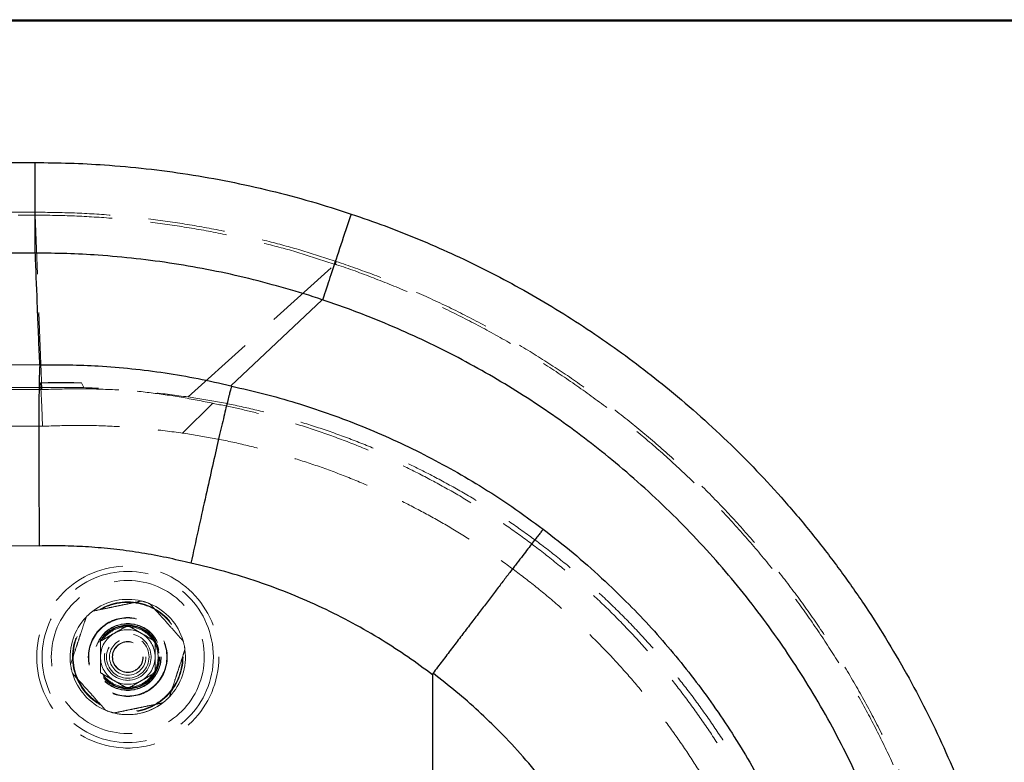
# Model space of a CAD drawing. Units: millimetres. Extents: x 400 to 4100, y 100 to 5840.
# Drawn here: x 2188 to 2512, y 3873 to 4118 of the extents above; entities that cross this region are included whole.
import ezdxf

# ---------------------------------------------------------------- set-up
doc = ezdxf.new("R2010")
doc.units = ezdxf.units.MM
doc.header["$LTSCALE"] = 20
doc.linetypes.add('HIDDEN', pattern=[1.905, 1.27, -0.635])
doc.layers.add('TBLOCK', color=7, linetype='Continuous', lineweight=25)
doc.styles.add('SLDTEXTSTYLE0', font='TXT', dxfattribs={"width": 0.605})
doc.dimstyles.new('SLDDIMSTYLE0', dxfattribs={"dimtxt": 70, "dimasz": 70, "dimexe": 0, "dimexo": 0.0625, "dimgap": 17.5, "dimtad": 2, "dimrnd": 1e-09, "dimzin": 12, "dimdsep": 46, "dimtxsty": 'SLDTEXTSTYLE0', "dimsah": 1, "dimcen": 0.09, "dimadec": 0, "dimazin": 3, "dimtfac": 1, "dimtdec": 3, "dimtofl": 0, "dimtmove": 0, "dimatfit": 3, "dimfxl": 1, "dimfrac": 2, "dimtolj": 1, "dimtzin": 12, "dimarcsym": 0})

# ---------------------------------------------------------------- blocks, each defined once
blk = doc.blocks.new('_D_4')
at = {"layer": 'TBLOCK', "transparency": 16777216}
for p, q in [((2573.56, 4117.6), (2779.24, 4117.6)), ((2759.24, 4117.6), (2759.24, 3367.6)), ((2193.16, 3367.6), (2779.24, 3367.6))]:
    blk.add_line(p, q, dxfattribs=at)
for points in [[(2759.24, 4117.6), (2748.47, 4047.6), (2770, 4047.6)], [(2759.24, 3367.6), (2770, 3437.6), (2748.47, 3437.6)]]:
    blk.add_solid(points, dxfattribs=at)
at = {"layer": 'TBLOCK', "transparency": 16777216, "insert": (2669, 3653.85), "char_height": 70, "attachment_point": 1, "rotation": 90, "style": 'SLDTEXTSTYLE0'}
blk.add_mtext('750', dxfattribs=at)

msp = doc.modelspace()

# ---------------------------------------------------------------- linework, layer by layer
at = {"color": 7, "linetype": 'Continuous', "lineweight": 25}
for p, q in [((994.363, 4117.599), (2593.363, 4117.599)), ((2593.363, 4117.099), (994.363, 4117.099)), ((2192.98, 4040.686), (2192.98, 4040.686)), ((2257.384, 3996.936), (2287.545, 4025.274)), ((2194.472, 4003.83), (2194.471, 4003.828)), ((2323.863, 3901.712), (2323.863, 3778.598))]:
    msp.add_line(p, q, dxfattribs=at)
at = {"color": 7, "linetype": 'HIDDEN', "lineweight": 18}
for p, q in [((994.363, 4117.099), (2593.363, 4117.099)), ((2195.083, 3995.705), (2192.953, 4053.172)), ((2243.31, 3993.287), (2291.814, 4037.009)), ((2291.814, 4037.009), (2291.814, 4037.009)), ((2194.791, 3996.358), (2194.722, 3997.948)), ((2208.155, 3997.948), (2194.722, 3997.948)), ((2208.971, 3996.358), (2208.155, 3997.948)), ((1560.266, 3995.705), (2195.083, 3995.705)), ((2194.791, 3996.358), (2162.986, 3996.358)), ((2194.791, 3996.358), (2194.791, 3996.358)), ((2208.971, 3996.358), (2194.791, 3996.358)), ((2241.481, 3981.375), (2251.432, 3991.196)), ((1560.67, 3983.637), (2195.363, 3983.637))]:
    msp.add_line(p, q, dxfattribs=at)
at = {"color": 7, "linetype": 'Continuous', "lineweight": 25, "flags": 128}
for points in [[(1388.836, 4070.519), (1448.836, 4070.519), (1688.836, 4070.519), (2192.963, 4070.519)], [(2192.98, 4040.686), (2132.98, 4040.686), (1892.98, 4040.686), (1640.908, 4040.687), (1388.836, 4040.687)], [(1496.737, 4004.863), (1616.725, 4004.686), (1856.701, 4004.33), (2194.472, 4003.83)], [(2194.296, 3944.164), (2074.308, 3944.341), (1594.355, 3945.052), (1495.899, 3945.198)]]:
    msp.add_lwpolyline(points, dxfattribs=at)
at = {"color": 7, "linetype": 'HIDDEN', "lineweight": 18, "flags": 128}
for points in [[(2192.952, 4054.166), (2190.952, 4054.166), (2182.952, 4054.166), (2150.952, 4054.166), (2022.952, 4054.166), (1510.952, 4054.166), (1387.173, 4054.166)], [(1387.173, 4053.172), (1389.173, 4053.172), (1397.173, 4053.172), (1429.173, 4053.172), (1557.173, 4053.172), (1813.173, 4053.172), (2192.953, 4053.172)], [(2195.363, 3983.637), (2195.072, 3989.999), (2194.791, 3996.358)]]:
    msp.add_lwpolyline(points, dxfattribs=at)
at = {"color": 7, "linetype": 'HIDDEN', "lineweight": 18}
for radius in [30, 28.197, 25.205, 18.2, 18, 13, 12.862, 11, 10.891, 10.491, 10.491, 10.3, 10.3, 10, 7.691, 7, 6, 6, 5.1, 5]:
    msp.add_circle((2223.443, 3907.594), radius, dxfattribs=at)
for centre, radius, start, end in [((2541.553, 4053.982), 348.601, 179.96979, 180.13323), ((2223.443, 3907.594), 19, 76.21239, 127.34077), ((2223.443, 3907.594), 19, 67.34077, 76.21239), ((2223.443, 3907.594), 19, 127.34077, 136.21239), ((2223.443, 3907.594), 19, 16.21239, 67.34077), ((2223.443, 3907.594), 19, 136.21239, 187.34077), ((2223.443, 3907.594), 9, 59.95632, 119.95632), ((2223.443, 3907.594), 9, 119.95632, 179.95632), ((2223.443, 3907.594), 9, 359.95632, 59.95632), ((2223.443, 3907.594), 19, 7.34077, 16.21239), ((2223.443, 3907.594), 19, 316.21239, 7.34077), ((2223.443, 3907.594), 9, 179.95632, 239.95632), ((2223.443, 3907.594), 9, 299.95632, 359.95632), ((2223.443, 3907.594), 19, 187.34077, 196.21239), ((2223.443, 3907.594), 19, 196.21239, 247.34077), ((2223.443, 3907.594), 9, 239.95632, 299.95632), ((2223.443, 3907.594), 19, 307.34077, 316.21239), ((2223.443, 3907.594), 19, 247.34077, 256.21239), ((2223.443, 3907.594), 19, 256.21239, 307.34077), ((2223.443, 3907.594), 19, 269.95632, 307.34077), ((2223.443, 3907.594), 19, 256.21239, 269.95632)]:
    msp.add_arc(centre, radius, start, end, dxfattribs=at)
at = {"color": 7, "linetype": 'Continuous', "lineweight": 25}
for points, knots in [([(2192.98, 4040.686), (2192.98, 4040.842), (2192.98, 4041.154), (2192.979, 4042.091), (2192.978, 4043.355), (2192.977, 4044.979), (2192.976, 4046.918), (2192.975, 4049.153), (2192.974, 4051.665), (2192.972, 4054.411), (2192.971, 4057.359), (2192.969, 4060.477), (2192.967, 4063.72), (2192.965, 4066.735), (2192.964, 4069.01), (2192.964, 4070.167), (2192.963, 4070.519)], [0, 0, 0, 0, 0.076669, 0.1535822, 0.2302509, 0.3069192, 0.3838335, 0.460502, 0.5371704, 0.6140838, 0.690753, 0.7674218, 0.8443352, 0.9210041, 0.9759419, 1, 1, 1, 1]), ([(2192.963, 4070.519), (2196.764, 4070.485), (2204.365, 4070.416), (2216.569, 4069.764), (2229.555, 4068.597), (2243.29, 4066.761), (2256.935, 4064.347), (2270.462, 4061.344), (2283.863, 4057.808), (2292.654, 4054.974), (2297.049, 4053.556)], [0, 0, 0, 0, 0.1076359, 0.21527155, 0.34605952, 0.47684762, 0.60763565, 0.73842363, 0.86921191, 1, 1, 1, 1]), ([(2297.02, 4053.566), (2295.863, 4050.084), (2293.548, 4043.119), (2290.559, 4034.127), (2288.34, 4027.45), (2287.853, 4025.985), (2287.609, 4025.252)], [0, 0, 0, 0, 0.25000015, 0.50000016, 0.74999982, 1, 1, 1, 1]), ([(2297.049, 4053.557), (2300.779, 4052.273), (2308.244, 4049.704), (2319.258, 4045.339), (2330.122, 4040.609), (2340.803, 4035.485), (2351.408, 4029.92), (2361.919, 4023.898), (2372.319, 4017.413), (2382.473, 4010.543), (2392.361, 4003.303), (2402.331, 3995.415), (2412.33, 3986.835), (2422.307, 3977.53), (2431.889, 3967.819), (2441.145, 3957.624), (2450.046, 3946.942), (2458.564, 3935.782), (2466.599, 3924.269), (2474.059, 3912.54), (2480.947, 3900.624), (2487.272, 3888.548), (2493.092, 3876.22), (2498.445, 3863.544), (2503.301, 3850.527), (2507.638, 3837.185), (2511.402, 3823.669), (2514.553, 3810.142), (2517.101, 3796.628), (2519.068, 3783.15), (2520.474, 3769.602), (2521.324, 3755.88), (2521.594, 3742.002), (2521.267, 3727.989), (2520.343, 3714.002), (2518.838, 3700.205), (2516.769, 3686.618), (2514.162, 3673.255), (2511.005, 3660.012), (2507.266, 3646.788), (2502.928, 3633.61), (2497.984, 3620.501), (2492.485, 3607.615), (2486.5, 3595.096), (2480.051, 3582.959), (2473.168, 3571.208), (2465.805, 3559.753), (2457.899, 3548.508), (2449.444, 3537.503), (2440.439, 3526.766), (2430.986, 3516.421), (2421.193, 3506.582), (2411.086, 3497.255), (2400.696, 3488.435), (2389.949, 3480.052), (2378.76, 3472.048), (2367.132, 3464.454), (2355.073, 3457.292), (2342.72, 3450.651), (2330.749, 3444.857), (2319.22, 3439.84), (2308.198, 3435.476), (2300.726, 3432.906), (2296.991, 3431.622)], [0, 0, 0, 0, 0.0144447, 0.0289034, 0.0433668, 0.0578256, 0.0722702, 0.0872135, 0.1021724, 0.1171365, 0.1320954, 0.1470386, 0.1636757, 0.1803273, 0.1969788, 0.2136159, 0.2307368, 0.2478734, 0.2650101, 0.282131, 0.2987557, 0.3153948, 0.3320338, 0.3486585, 0.3657668, 0.3828908, 0.4000147, 0.417123, 0.4337334, 0.4503581, 0.4669828, 0.4835931, 0.5006863, 0.5177951, 0.534904, 0.5519971, 0.5685999, 0.5852171, 0.6018343, 0.6184371, 0.6355219, 0.6526223, 0.6697226, 0.6868074, 0.7034148, 0.7200367, 0.7366585, 0.753266, 0.770355, 0.7874597, 0.8045643, 0.8216533, 0.8382742, 0.8549095, 0.8715448, 0.8881658, 0.9052686, 0.922387, 0.9395055, 0.9566084, 0.9710707, 0.9855376, 1, 1, 1, 1]), ([(2287.545, 4025.274), (2287.545, 4025.274), (2283.618, 4026.747), (2275.536, 4029.049), (2263.402, 4032.37), (2251.104, 4035.068), (2238.712, 4037.269), (2226.235, 4038.936), (2214.436, 4039.998), (2203.344, 4040.592), (2196.435, 4040.655), (2192.98, 4040.686)], [0, 0, 0, 0, 0.0000007, 0.1307664, 0.2615316, 0.3922972, 0.5230624, 0.6538292, 0.7845961, 0.8922981, 1, 1, 1, 1]), ([(2194.472, 4003.83), (2194.346, 4006.826), (2194.084, 4013.087), (2193.613, 4024.698), (2193.243, 4033.987), (2193.006, 4040.011), (2192.98, 4040.686)], [0, 0, 0, 0, 0.2438422, 0.5096568, 0.9450554, 1, 1, 1, 1]), ([(2287.583, 3459.936), (2287.583, 3459.936), (2291.174, 3459.936), (2297.68, 3463.985), (2307.812, 3467.268), (2318.15, 3471.974), (2328.827, 3477.075), (2339.745, 3482.94), (2350.415, 3489.233), (2360.911, 3496.03), (2371.208, 3503.334), (2381.282, 3511.147), (2391.014, 3519.382), (2400.292, 3527.938), (2409.111, 3536.792), (2417.475, 3545.915), (2425.454, 3555.376), (2433.105, 3565.251), (2440.401, 3575.54), (2447.317, 3586.234), (2453.773, 3597.213), (2459.695, 3608.347), (2465.087, 3619.612), (2469.961, 3630.982), (2474.361, 3642.545), (2478.314, 3654.391), (2481.794, 3666.509), (2484.783, 3678.884), (2487.243, 3691.375), (2489.148, 3703.839), (2490.51, 3716.256), (2491.348, 3728.604), (2491.673, 3740.977), (2491.484, 3753.468), (2490.757, 3766.06), (2489.481, 3778.733), (2487.666, 3791.34), (2485.336, 3803.74), (2482.508, 3815.916), (2479.207, 3827.857), (2475.414, 3839.65), (2471.095, 3851.384), (2466.235, 3863.037), (2460.828, 3874.583), (2454.935, 3885.888), (2448.624, 3896.826), (2441.917, 3907.389), (2434.842, 3917.571), (2427.35, 3927.451), (2419.381, 3937.102), (2410.929, 3946.495), (2401.996, 3955.607), (2392.682, 3964.33), (2383.315, 3972.381), (2373.944, 3979.789), (2364.618, 3986.594), (2355.036, 3993.033), (2345.134, 3999.147), (2334.914, 4004.913), (2324.385, 4010.313), (2313.654, 4015.302), (2303.89, 4019.345), (2295.208, 4022.698), (2290.093, 4024.32), (2287.583, 4025.261), (2287.583, 4025.261)], [0, 0, 0, 0, 0.0000001, 0.0144648, 0.0289343, 0.0433989, 0.0600213, 0.0766579, 0.0932945, 0.1099168, 0.1270208, 0.1441405, 0.1612601, 0.1783641, 0.1949704, 0.2115911, 0.2282116, 0.2448179, 0.2619053, 0.2790083, 0.2961113, 0.3131987, 0.3297981, 0.3464118, 0.3630256, 0.379625, 0.3967058, 0.4138022, 0.4308987, 0.4479795, 0.4645856, 0.4812062, 0.4978267, 0.5144328, 0.5315213, 0.5486255, 0.5657297, 0.5828182, 0.5994398, 0.6160757, 0.6327117, 0.6493332, 0.6664381, 0.6835586, 0.7006792, 0.7177841, 0.7344205, 0.7510712, 0.767722, 0.7843584, 0.8014784, 0.8186142, 0.8357499, 0.85287, 0.8683613, 0.8838642, 0.899367, 0.9148583, 0.9307368, 0.9466278, 0.9625188, 0.9783973, 0.9891986, 0.9999999, 1, 1, 1, 1]), ([(2194.471, 4003.828), (2194.45, 4003.608), (2194.408, 4003.167), (2194.35, 4001.972), (2194.298, 4000.403), (2194.252, 3998.429), (2194.213, 3996.063), (2194.179, 3993.327), (2194.153, 3990.245), (2194.133, 3986.842), (2194.121, 3983.127), (2194.116, 3979.133), (2194.118, 3974.894), (2194.127, 3970.442), (2194.143, 3965.799), (2194.167, 3960.998), (2194.197, 3956.078), (2194.23, 3951.657), (2194.262, 3947.789), (2194.284, 3945.482), (2194.295, 3944.273), (2194.296, 3944.164)], [0, 0, 0, 0, 0.05747124, 0.1151479, 0.17282458, 0.23029587, 0.28776716, 0.34544365, 0.40312024, 0.4605914, 0.51806454, 0.57574298, 0.63342151, 0.69089472, 0.74837138, 0.80605345, 0.86373537, 0.92121199, 0.95873487, 0.99625767, 1, 1, 1, 1]), ([(2194.471, 4003.828), (2194.472, 4003.828), (2197.684, 4003.828), (2204.109, 4003.943), (2214.212, 4003.526), (2224.758, 4002.686), (2235.722, 4001.294), (2246.608, 3999.394), (2253.807, 3997.825), (2257.379, 3996.932), (2257.379, 3996.932)], [0, 0, 0, 0, 0.0000033, 0.1518451, 0.3036848, 0.4777766, 0.6518685, 0.8259338, 0.999999, 1, 1, 1, 1]), ([(2257.704, 3996.865), (2257.537, 3996.333), (2257.203, 3995.269), (2256.176, 3991.214), (2254.802, 3985.512), (2253.09, 3978.175), (2251.108, 3969.5), (2248.92, 3959.771), (2246.601, 3949.319), (2245.025, 3942.107), (2244.237, 3938.501)], [0, 0, 0, 0, 0.125, 0.25, 0.3750001, 0.5, 0.625, 0.75, 0.8749999, 1, 1, 1, 1]), ([(2257.704, 3996.865), (2257.704, 3996.865), (2261.223, 3995.985), (2268.323, 3994.461), (2278.787, 3991.428), (2289.139, 3988.048), (2299.431, 3984.183), (2309.65, 3979.85), (2319.771, 3975.035), (2329.68, 3969.797), (2339.789, 3963.873), (2350.079, 3957.242), (2356.928, 3952.203), (2360.357, 3949.68)], [0, 0, 0, 0, 0.00000054, 0.09557292, 0.19122802, 0.28688282, 0.38245533, 0.48079946, 0.57923364, 0.67766782, 0.77601208, 0.88787257, 1, 1, 1, 1]), ([(2360.357, 3949.68), (2360.346, 3949.668), (2360.262, 3949.57), (2360.043, 3949.305), (2359.55, 3948.693), (2358.802, 3947.746), (2357.735, 3946.383), (2356.435, 3944.709), (2354.908, 3942.735), (2353.158, 3940.464), (2351.202, 3937.92), (2349.058, 3935.124), (2346.74, 3932.096), (2344.259, 3928.85), (2341.634, 3925.411), (2338.888, 3921.808), (2336.041, 3918.068), (2333.108, 3914.212), (2330.11, 3910.266), (2327.071, 3906.262), (2325.033, 3903.574), (2324.016, 3902.232)], [0, 0, 0, 0, 0.0059533, 0.0477793, 0.0896053, 0.146404, 0.2034059, 0.2604077, 0.3172066, 0.3740049, 0.431006, 0.4880072, 0.5448057, 0.6016033, 0.658604, 0.7156048, 0.7724025, 0.8292006, 0.8862012, 0.9432018, 1, 1, 1, 1]), ([(2360.357, 3949.68), (2363.652, 3947.114), (2370.243, 3941.982), (2379.647, 3933.693), (2388.263, 3925.389), (2396.1, 3917.108), (2403.218, 3908.936), (2409.991, 3900.475), (2416.466, 3891.657), (2422.62, 3882.484), (2428.431, 3872.963), (2433.83, 3863.202), (2438.756, 3853.319), (2443.212, 3843.335), (2447.209, 3833.273), (2450.785, 3823.054), (2453.961, 3812.596), (2456.715, 3801.91), (2459.031, 3791.008), (2460.878, 3780.018), (2462.205, 3769.332), (2463.061, 3758.976), (2463.513, 3748.715), (2463.551, 3738.187), (2463.143, 3727.412), (2462.287, 3716.662), (2460.974, 3705.857), (2459.187, 3695.014), (2456.915, 3684.151), (2454.182, 3673.395), (2451.024, 3662.872), (2447.458, 3652.593), (2443.507, 3642.568), (2439.145, 3632.715), (2434.333, 3622.961), (2429.063, 3613.328), (2423.332, 3603.836), (2417.203, 3594.596), (2410.537, 3585.419), (2403.304, 3576.343), (2395.486, 3567.405), (2387.264, 3558.819), (2378.656, 3550.622), (2369.719, 3542.799), (2363.475, 3537.943), (2360.357, 3535.517)], [0, 0, 0, 0, 0.0261216, 0.0522583, 0.0783799, 0.1009619, 0.1235635, 0.146165, 0.1687469, 0.1919876, 0.2152497, 0.2385117, 0.2617523, 0.2843114, 0.3068901, 0.3294687, 0.3520277, 0.3752475, 0.3984888, 0.4217302, 0.44495, 0.4658369, 0.4867239, 0.5091922, 0.5316798, 0.5541675, 0.5766358, 0.5997577, 0.6229008, 0.6460439, 0.6691659, 0.6916181, 0.7140896, 0.7365612, 0.7590134, 0.7821151, 0.8052378, 0.8283606, 0.8514623, 0.8761757, 0.9009402, 0.9257308, 0.9505215, 0.9752864, 1, 1, 1, 1]), ([(2244.23, 3938.475), (2243.599, 3938.631), (2240.278, 3939.455), (2234.233, 3940.811), (2226.038, 3942.239), (2217.788, 3943.295), (2209.736, 3943.952), (2201.899, 3944.249), (2196.83, 3944.192), (2194.296, 3944.164)], [0, 0, 0, 0, 0.03870329, 0.20363024, 0.36855747, 0.5334851, 0.69841274, 0.84920014, 1, 1, 1, 1]), ([(2323.863, 3901.712), (2321.16, 3903.713), (2315.747, 3907.719), (2306.951, 3913.404), (2297.563, 3918.835), (2287.557, 3923.892), (2277.19, 3928.439), (2266.478, 3932.417), (2255.464, 3935.861), (2247.978, 3937.621), (2244.237, 3938.501)], [0, 0, 0, 0, 0.1140875, 0.228461, 0.3551791, 0.4819947, 0.6087132, 0.7391067, 0.8696061, 1, 1, 1, 1]), ([(2324.016, 3902.232), (2323.967, 3902.149), (2323.874, 3901.988), (2323.866, 3901.802), (2323.863, 3901.712)], [0, 0, 0, 0, 0.5164305, 1, 1, 1, 1]), ([(2324.016, 3582.965), (2326.915, 3585.227), (2332.72, 3589.755), (2340.941, 3597.147), (2348.782, 3604.948), (2356.172, 3613.167), (2363.127, 3621.811), (2369.614, 3630.881), (2375.618, 3640.36), (2381.095, 3650.172), (2386.02, 3660.273), (2390.37, 3670.616), (2394.124, 3681.172), (2397.265, 3691.926), (2399.799, 3702.858), (2401.723, 3713.931), (2403.029, 3725.094), (2403.71, 3736.295), (2403.752, 3746.338), (2403.361, 3755.196), (2402.63, 3764.049), (2401.317, 3774.038), (2399.215, 3785.111), (2396.494, 3796.066), (2393.167, 3806.852), (2389.248, 3817.419), (2384.742, 3827.737), (2379.644, 3837.785), (2373.973, 3847.549), (2367.756, 3856.996), (2361.024, 3866.083), (2353.806, 3874.766), (2346.462, 3882.654), (2339.067, 3889.778), (2331.732, 3896.238), (2326.587, 3900.234), (2324.016, 3902.232)], [0, 0, 0, 0, 0.0298203, 0.0597083, 0.0896189, 0.1195065, 0.1493264, 0.1795719, 0.2099123, 0.2403007, 0.270689, 0.3010287, 0.3312736, 0.3615215, 0.3918647, 0.4222565, 0.4526482, 0.4829912, 0.5132388, 0.5340716, 0.5549043, 0.5852822, 0.6157564, 0.6462799, 0.6768036, 0.7072783, 0.7376563, 0.7680919, 0.7986237, 0.8292047, 0.8597862, 0.8903187, 0.9207548, 0.9471646, 0.97359, 1, 1, 1, 1])]:
    msp.add_open_spline(points, degree=3, knots=knots, dxfattribs=at)
at = {"color": 7, "linetype": 'HIDDEN', "lineweight": 18}
for points, knots in [([(2292.13, 4037.952), (2288.475, 4039.14), (2281.163, 4041.516), (2269.571, 4044.688), (2257.402, 4047.54), (2244.647, 4049.96), (2231.802, 4051.848), (2218.889, 4053.186), (2205.932, 4054.021), (2197.278, 4054.118), (2192.952, 4054.166)], [0, 0, 0, 0, 0.1142416, 0.2284829, 0.3570689, 0.4856551, 0.6142413, 0.7428275, 0.8714137, 1, 1, 1, 1]), ([(2192.953, 4053.172), (2192.953, 4053.172), (2197.265, 4053.172), (2205.891, 4053.004), (2218.807, 4052.201), (2231.678, 4050.86), (2244.481, 4048.977), (2257.199, 4046.577), (2269.316, 4043.688), (2280.915, 4040.68), (2288.097, 4037.938), (2291.814, 4037.009), (2291.814, 4037.009)], [0, 0, 0, 0, 0.0000006, 0.1285849, 0.257169, 0.3857534, 0.5143378, 0.6429222, 0.7715066, 0.8857529, 0.9999994, 1, 1, 1, 1]), ([(2292.13, 4037.952), (2292.118, 4037.914), (2292.07, 4037.771), (2291.988, 4037.526), (2291.9, 4037.266), (2291.836, 4037.073), (2291.821, 4037.03), (2291.814, 4037.009)], [0, 0, 0, 0, 0.0825818, 0.309946, 0.5399446, 0.7699882, 1, 1, 1, 1]), ([(2291.814, 4037.009), (2291.814, 4037.009), (2291.949, 4036.958), (2296.191, 4035.626), (2304.39, 4032.564), (2316.366, 4027.745), (2328.113, 4022.381), (2339.74, 4016.495), (2351.215, 4010.055), (2362.515, 4003.065), (2373.507, 3995.6), (2384.064, 3987.752), (2394.179, 3979.543), (2403.852, 3971.005), (2413.164, 3962.074), (2422.181, 3952.677), (2430.874, 3942.812), (2439.22, 3932.486), (2447.118, 3921.813), (2454.48, 3910.921), (2461.307, 3899.835), (2467.609, 3888.581), (2473.44, 3877.077), (2478.839, 3865.231), (2483.777, 3853.05), (2488.235, 3840.549), (2492.155, 3827.868), (2495.498, 3815.157), (2498.272, 3802.437), (2500.495, 3789.733), (2502.19, 3776.947), (2503.364, 3763.982), (2503.993, 3750.853), (2504.061, 3737.58), (2503.564, 3724.317), (2502.637, 3712.795), (2501.509, 3703.018), (2500.143, 3693.392), (2498.172, 3682.249), (2495.397, 3669.641), (2492.101, 3657.159), (2488.255, 3644.709), (2483.841, 3632.314), (2478.853, 3620), (2473.345, 3607.91), (2467.384, 3596.182), (2460.991, 3584.826), (2454.197, 3573.848), (2446.954, 3563.161), (2439.201, 3552.687), (2430.932, 3542.453), (2422.148, 3532.485), (2412.948, 3522.9), (2403.44, 3513.806), (2393.649, 3505.207), (2383.604, 3497.096), (2373.232, 3489.409), (2362.451, 3482.089), (2351.261, 3475.173), (2339.677, 3468.656), (2327.815, 3462.716), (2315.907, 3457.074), (2303.775, 3453.026), (2296.072, 3448.189), (2291.814, 3448.189), (2291.814, 3448.189)], [0, 0, 0, 0, 0.00000008, 0.00055675, 0.01719984, 0.03385725, 0.05051467, 0.06715773, 0.0842834, 0.1014248, 0.11856617, 0.13569185, 0.15232278, 0.1689681, 0.18561341, 0.20224435, 0.21935742, 0.23648616, 0.25361487, 0.27072794, 0.28735257, 0.30399152, 0.32063053, 0.33725513, 0.35436207, 0.37148465, 0.38860727, 0.4057142, 0.42233877, 0.4389777, 0.45561665, 0.47224123, 0.48934858, 0.50647159, 0.52359462, 0.540702, 0.5511927, 0.56168339, 0.57832349, 0.59497803, 0.61163258, 0.62827269, 0.64539676, 0.66253654, 0.67967635, 0.69680037, 0.71344126, 0.73009662, 0.74675189, 0.76339274, 0.78051693, 0.79765692, 0.81479677, 0.831921, 0.84856191, 0.86521719, 0.88187248, 0.89851337, 0.91563691, 0.93277607, 0.94991531, 0.96703885, 0.98351938, 0.99999992, 1, 1, 1, 1]), ([(2292.13, 3447.246), (2296.166, 3448.647), (2304.238, 3451.449), (2316.153, 3456.294), (2327.912, 3461.612), (2339.477, 3467.443), (2350.792, 3473.745), (2361.939, 3480.575), (2372.89, 3487.942), (2383.622, 3495.845), (2394.007, 3504.199), (2403.928, 3512.903), (2413.381, 3521.933), (2422.367, 3531.261), (2430.959, 3540.952), (2439.219, 3551.086), (2447.116, 3561.662), (2454.627, 3572.672), (2461.662, 3583.993), (2468.144, 3595.49), (2474.074, 3607.141), (2479.465, 3618.916), (2484.364, 3630.905), (2488.802, 3643.202), (2492.751, 3655.796), (2496.192, 3668.673), (2499.081, 3681.684), (2501.109, 3693.11), (2502.498, 3702.89), (2503.615, 3712.575), (2504.532, 3723.883), (2505.04, 3736.812), (2505.013, 3749.751), (2504.443, 3762.799), (2503.309, 3775.936), (2501.599, 3789.141), (2499.328, 3802.262), (2496.526, 3815.147), (2493.212, 3827.78), (2489.412, 3840.148), (2485.103, 3852.349), (2480.247, 3864.473), (2474.83, 3876.494), (2468.846, 3888.389), (2462.361, 3900.018), (2455.453, 3911.251), (2448.144, 3922.079), (2440.463, 3932.497), (2432.357, 3942.589), (2423.76, 3952.427), (2414.667, 3961.983), (2405.082, 3971.232), (2395.112, 3980.065), (2384.859, 3988.395), (2374.345, 3996.22), (2363.598, 4003.543), (2352.556, 4010.414), (2341.131, 4016.878), (2329.328, 4022.911), (2317.155, 4028.477), (2304.768, 4033.556), (2296.342, 4036.487), (2292.13, 4037.952)], [0, 0, 0, 0, 0.01647968, 0.03295926, 0.04960016, 0.06625548, 0.0829108, 0.09955172, 0.11667516, 0.13381432, 0.15095348, 0.16807702, 0.18471795, 0.20137333, 0.21802877, 0.23466977, 0.25179399, 0.26893395, 0.28607382, 0.30319811, 0.31983837, 0.33649301, 0.35314772, 0.36978801, 0.38691216, 0.40405204, 0.42119195, 0.43831612, 0.44880691, 0.4592977, 0.47592241, 0.49256148, 0.5092006, 0.52582531, 0.54293279, 0.56005601, 0.57717921, 0.59428672, 0.61091138, 0.62755043, 0.64418949, 0.66081416, 0.67792128, 0.69504401, 0.71216679, 0.72927388, 0.74590478, 0.76255009, 0.77919536, 0.79582631, 0.81293945, 0.83006827, 0.8471971, 0.86431026, 0.88101954, 0.89774333, 0.91446717, 0.93117641, 0.94837435, 0.96558819, 0.98280204, 1, 1, 1, 1]), ([(2208.155, 3997.948), (2205.917, 3997.996), (2201.439, 3998.091), (2196.962, 3997.996), (2194.722, 3997.948)], [0, 0, 0, 0, 0.4997981, 1, 1, 1, 1]), ([(2195.083, 3995.705), (2199.088, 3995.834), (2207.108, 3996.093), (2219.175, 3995.741), (2231.264, 3994.89), (2239.291, 3993.821), (2243.31, 3993.287)], [0, 0, 0, 0, 0.2485624, 0.4976924, 0.7485542, 1, 1, 1, 1]), ([(2251.578, 3991.163), (2248.085, 3991.87), (2241.092, 3993.284), (2230.468, 3994.795), (2219.756, 3995.892), (2212.569, 3996.203), (2208.971, 3996.358)], [0, 0, 0, 0, 0.248713, 0.497931, 0.7487019, 1, 1, 1, 1]), ([(2243.31, 3993.287), (2246.777, 3992.739), (2253.713, 3991.644), (2264.021, 3989.454), (2274.235, 3986.871), (2284.426, 3983.829), (2294.576, 3980.326), (2304.665, 3976.354), (2314.576, 3971.956), (2324.196, 3967.186), (2333.515, 3962.061), (2342.529, 3956.605), (2351.308, 3950.78), (2359.919, 3944.538), (2368.338, 3937.872), (2376.543, 3930.784), (2384.44, 3923.353), (2391.937, 3915.667), (2399.034, 3907.747), (2405.732, 3899.616), (2412.088, 3891.214), (2418.146, 3882.474), (2423.883, 3873.398), (2429.278, 3863.994), (2434.27, 3854.37), (2438.394, 3845.497), (2441.796, 3837.462), (2443.609, 3832.68), (2444.515, 3830.289)], [0, 0, 0, 0, 0.0387361, 0.0775056, 0.1162753, 0.1550113, 0.1948722, 0.2347695, 0.2746667, 0.3145276, 0.3532637, 0.3920333, 0.4308029, 0.4695391, 0.5094003, 0.549298, 0.5891957, 0.629057, 0.6677889, 0.7065542, 0.7453194, 0.7840512, 0.8239081, 0.8638014, 0.9036948, 0.9435517, 0.9717759, 1, 1, 1, 1]), ([(2456.043, 3772.672), (2455.519, 3776.583), (2454.471, 3784.411), (2452.201, 3796.044), (2449.431, 3807.566), (2446.241, 3818.505), (2442.715, 3828.863), (2438.925, 3838.648), (2434.733, 3848.268), (2430.103, 3857.794), (2425.025, 3867.205), (2419.497, 3876.481), (2413.58, 3885.513), (2407.341, 3894.204), (2400.8, 3902.548), (2393.979, 3910.543), (2386.833, 3918.25), (2379.304, 3925.723), (2371.391, 3932.939), (2363.098, 3939.879), (2354.518, 3946.46), (2345.744, 3952.617), (2336.794, 3958.347), (2327.69, 3963.658), (2318.375, 3968.588), (2308.776, 3973.17), (2298.897, 3977.383), (2288.75, 3981.207), (2278.451, 3984.6), (2268.803, 3987.322), (2259.861, 3989.503), (2254.378, 3990.603), (2251.637, 3991.152)], [0, 0, 0, 0, 0.0369893, 0.0740194, 0.1110496, 0.148039, 0.1808001, 0.2135896, 0.2463791, 0.2791403, 0.3128501, 0.3465907, 0.3803312, 0.4140411, 0.4468527, 0.4796926, 0.5125325, 0.5453441, 0.5791033, 0.6128933, 0.6466833, 0.6804425, 0.7133462, 0.746278, 0.7792098, 0.8121135, 0.8459665, 0.8798504, 0.9137344, 0.9475875, 0.9737937, 1, 1, 1, 1]), ([(2195.363, 3983.637), (2199.128, 3983.765), (2206.759, 3984.022), (2218.299, 3983.707), (2229.964, 3982.9), (2237.719, 3981.872), (2241.601, 3981.357)], [0, 0, 0, 0, 0.2437467, 0.493926, 0.7466607, 1, 1, 1, 1]), ([(2241.34, 3981.395), (2244.646, 3980.875), (2251.261, 3979.834), (2261.092, 3977.757), (2270.835, 3975.305), (2280.555, 3972.415), (2290.237, 3969.082), (2299.86, 3965.303), (2309.313, 3961.116), (2318.489, 3956.573), (2327.378, 3951.692), (2335.977, 3946.493), (2344.353, 3940.943), (2352.567, 3934.994), (2360.598, 3928.641), (2368.426, 3921.884), (2375.958, 3914.799), (2383.108, 3907.475), (2389.871, 3899.929), (2396.252, 3892.186), (2402.307, 3884.185), (2408.078, 3875.863), (2413.544, 3867.22), (2418.684, 3858.266), (2423.44, 3849.1), (2427.253, 3840.903), (2430.289, 3833.767), (2431.843, 3829.741), (2432.62, 3827.728)], [0, 0, 0, 0, 0.0390038, 0.0780412, 0.1170779, 0.1560809, 0.1962154, 0.2363868, 0.2765582, 0.3166927, 0.3556985, 0.3947382, 0.4337778, 0.4727835, 0.5129253, 0.5531041, 0.5932826, 0.6334245, 0.672376, 0.7113613, 0.7503465, 0.7892981, 0.8293811, 0.8695007, 0.9096203, 0.9497033, 0.9748517, 1, 1, 1, 1]), ([(2211.918, 3922.7), (2212.824, 3922.889), (2214.658, 3923.271), (2217.443, 3923.852), (2220.163, 3924.419), (2222.778, 3924.964), (2225.422, 3925.515), (2227.115, 3925.868), (2227.971, 3926.047)], [0, 0, 0, 0, 0.1793363, 0.362761, 0.5113324, 0.664709, 0.8304694, 1, 1, 1, 1]), ([(2230.762, 3925.128), (2231.274, 3924.555), (2232.296, 3923.411), (2233.927, 3921.585), (2235.617, 3919.694), (2237.397, 3917.701), (2239.206, 3915.677), (2240.646, 3914.065), (2241.451, 3913.163), (2241.687, 3912.899)], [0, 0, 0, 0, 0.1491513, 0.298106, 0.4471647, 0.5961442, 0.7632843, 0.9307723, 1, 1, 1, 1]), ([(2204.598, 3905.167), (2204.888, 3906.046), (2205.473, 3907.825), (2206.363, 3910.528), (2207.232, 3913.167), (2208.067, 3915.703), (2208.912, 3918.269), (2209.453, 3919.912), (2209.726, 3920.742)], [0, 0, 0, 0, 0.1793347, 0.3627595, 0.5113319, 0.6647094, 0.8304696, 1, 1, 1, 1]), ([(2218.948, 3915.392), (2219.055, 3915.453), (2219.863, 3915.919), (2221.387, 3916.797), (2222.758, 3917.588), (2223.45, 3917.987)], [0, 0, 0, 0, 0.0700884, 0.5307828, 1, 1, 1, 1]), ([(2223.45, 3917.987), (2224.181, 3917.564), (2225.655, 3916.711), (2227.179, 3915.83), (2227.948, 3915.385)], [0, 0, 0, 0, 0.4954553, 1, 1, 1, 1]), ([(2214.447, 3912.797), (2214.446, 3912.361), (2214.445, 3911.298), (2214.444, 3909.564), (2214.443, 3908.258), (2214.443, 3907.601)], [0, 0, 0, 0, 0.2572418, 0.6263801, 1, 1, 1, 1]), ([(2214.447, 3912.797), (2215.178, 3913.219), (2216.653, 3914.069), (2218.179, 3914.948), (2218.948, 3915.392)], [0, 0, 0, 0, 0.4954574, 1, 1, 1, 1]), ([(2227.948, 3915.385), (2228.055, 3915.323), (2228.863, 3914.856), (2230.385, 3913.976), (2231.755, 3913.184), (2232.447, 3912.784)], [0, 0, 0, 0, 0.07009095, 0.53078403, 1, 1, 1, 1]), ([(2232.447, 3912.784), (2232.446, 3912.347), (2232.445, 3911.285), (2232.444, 3909.551), (2232.443, 3908.244), (2232.443, 3907.587)], [0, 0, 0, 0, 0.2572418, 0.6263801, 1, 1, 1, 1]), ([(2242.287, 3910.022), (2241.997, 3909.143), (2241.412, 3907.364), (2240.522, 3904.661), (2239.653, 3902.022), (2238.818, 3899.485), (2237.973, 3896.92), (2237.432, 3895.277), (2237.159, 3894.447)], [0, 0, 0, 0, 0.1793354, 0.3627603, 0.5113319, 0.6647094, 0.8304696, 1, 1, 1, 1]), ([(2214.443, 3907.601), (2214.442, 3907.129), (2214.441, 3906.018), (2214.44, 3904.273), (2214.439, 3903.03), (2214.439, 3902.405)], [0, 0, 0, 0, 0.2684062, 0.6323745, 1, 1, 1, 1]), ([(2232.443, 3907.587), (2232.442, 3907.116), (2232.441, 3906.004), (2232.44, 3904.26), (2232.439, 3903.016), (2232.439, 3902.391)], [0, 0, 0, 0, 0.2684062, 0.6323745, 1, 1, 1, 1]), ([(2216.123, 3890.061), (2215.887, 3890.325), (2215.081, 3891.227), (2213.641, 3892.839), (2211.833, 3894.862), (2210.053, 3896.856), (2208.363, 3898.747), (2206.732, 3900.572), (2205.71, 3901.717), (2205.198, 3902.29)], [0, 0, 0, 0, 0.0692282, 0.2367152, 0.4038555, 0.5528361, 0.7018944, 0.8508492, 1, 1, 1, 1]), ([(2218.937, 3899.804), (2218.83, 3899.865), (2218.023, 3900.332), (2216.5, 3901.213), (2215.13, 3902.005), (2214.439, 3902.405)], [0, 0, 0, 0, 0.07009085, 0.53078469, 1, 1, 1, 1]), ([(2223.435, 3897.202), (2222.704, 3897.625), (2221.23, 3898.477), (2219.706, 3899.359), (2218.937, 3899.804)], [0, 0, 0, 0, 0.4954615, 1, 1, 1, 1]), ([(2227.937, 3899.797), (2227.83, 3899.735), (2227.022, 3899.269), (2225.498, 3898.391), (2224.127, 3897.601), (2223.435, 3897.202)], [0, 0, 0, 0, 0.0700883, 0.5307882, 1, 1, 1, 1]), ([(2232.439, 3902.391), (2231.707, 3901.97), (2230.232, 3901.119), (2228.706, 3900.24), (2227.937, 3899.797)], [0, 0, 0, 0, 0.49545882, 1, 1, 1, 1]), ([(2234.967, 3892.489), (2234.061, 3892.3), (2232.227, 3891.917), (2229.442, 3891.337), (2226.722, 3890.77), (2224.107, 3890.224), (2221.463, 3889.673), (2219.77, 3889.32), (2218.914, 3889.142)], [0, 0, 0, 0, 0.1793364, 0.3627609, 0.5113325, 0.6647088, 0.8304693, 1, 1, 1, 1])]:
    msp.add_open_spline(points, degree=3, knots=knots, dxfattribs=at)

# ---------------------------------------------------------------- dimensions: what is measured, and where the dimension line sits
at = {"layer": 'TBLOCK'}
dim = msp.add_linear_dim(base=(2759.236, 3367.599), p1=(2573.363, 4117.599), p2=(2192.963, 3367.599), angle=90, dimstyle='SLDDIMSTYLE0', dxfattribs=at)
dim.commit()
dim.dimension.update_dxf_attribs({"geometry": '_D_4', "text_midpoint": (2759.236, 3734.061), "dimtype": 160})

doc.saveas('drawing.dxf')
